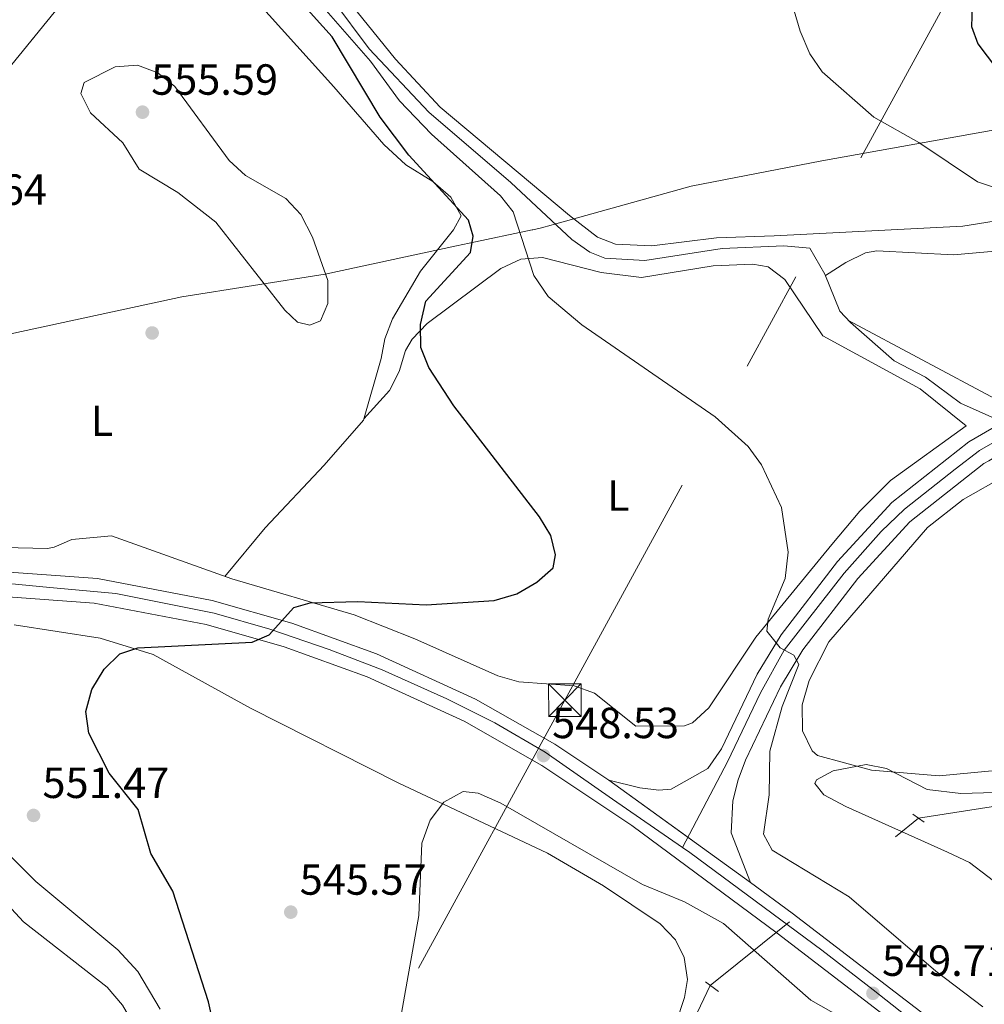
# Model space of a CAD drawing. Extents: x 607591 to 614492, y 724850 to 729593.
# Drawn here: x 609470 to 609691, y 726106 to 726332 of the extents above; entities that cross this region are included whole.
import ezdxf
from ezdxf.enums import TextEntityAlignment as Align

# ---------------------------------------------------------------- set-up
doc = ezdxf.new("R2010")
doc.units = 0
doc.header["$MEASUREMENT"] = 0
for name, pattern in [('DGN Style 2', [77.99904999999998, 46.79942999999999, -31.19962]), ('DGN Style 3', [109.19866999999999, 77.99905, -31.19962]), ('DGN Style 4', [124.87647905, 62.39924, -31.19962, 0.07799905, -31.19962]), ('DGN Style 5', [54.599334999999996, 23.399715, -31.19962]), ('DGN Style 7', [155.9981, 70.199145, -31.19962, 23.399715, -31.19962])]:
    doc.linetypes.add(name, pattern=pattern)
for name, color, linetype in [('Nivel 1', 7, 'Continuous'), ('Nivel 11', 7, 'Continuous'), ('Nivel 13', 7, 'Continuous'), ('Nivel 17', 7, 'Continuous'), ('Nivel 21', 7, 'Continuous'), ('Nivel 22', 7, 'Continuous'), ('Nivel 23', 7, 'Continuous'), ('Nivel 32', 7, 'Continuous'), ('Nivel 35', 7, 'Continuous'), ('Nivel 36', 7, 'Continuous'), ('Nivel 37', 7, 'Continuous'), ('Nivel 4', 7, 'Continuous'), ('Nivel 41', 7, 'Continuous'), ('Nivel 49', 7, 'Continuous'), ('Nivel 5', 7, 'Continuous'), ('Nivel 54', 7, 'Continuous'), ('Nivel 57', 7, 'Continuous'), ('Nivel 7', 7, 'Continuous')]:
    doc.layers.add(name, color=color, linetype=linetype)
doc.styles.add('Style-arial', font='arial.shx', dxfattribs={"bigfont": 'arialbig.shx'})
doc.styles.add('Style-arialn', font='arialn.shx', dxfattribs={"bigfont": 'arialnbig.shx'})

# ---------------------------------------------------------------- blocks, each defined once
blk = doc.blocks.new('5PATER')
at = {"layer": 'Nivel 7', "linetype": 'Continuous', "lineweight": 0}
h = blk.add_hatch(color=53, dxfattribs=at)
edge = h.paths.add_edge_path()
edge.add_ellipse((0, 0), major_axis=(-1.095731442945027, -1.110710700472634), ratio=0.9994222409660316, start_angle=0, end_angle=360)
blk = doc.blocks.new('5PERFI')
at = {"layer": 'Nivel 17', "linetype": 'Continuous', "lineweight": 0}
h = blk.add_hatch(color=7, dxfattribs=at)
edge = h.paths.add_edge_path()
edge.add_arc((0, 0), 1.55999999938624, 315.0000000018422, 675.0000000018422)
blk = doc.blocks.new('5TME_1')
at = {"layer": 'Nivel 32', "color": 7, "linetype": 'Continuous', "lineweight": 0}
for p, q in [((-3.75, 3.75), (3.75, -3.75)), ((3.722999999998137, 3.776000000070781), (-3.716000000014901, -3.783999999985099))]:
    blk.add_line(p, q, dxfattribs=at)
at = {"layer": 'Nivel 32', "color": 7, "linetype": 'Continuous', "lineweight": 0, "flags": 128}
blk.add_lwpolyline([(-3.75, -3.75), (3.75, -3.75), (3.75, 3.75), (-3.75, 3.75), (-3.716000000014901, -3.783999999985099)], dxfattribs=at)

msp = doc.modelspace()

# ---------------------------------------------------------------- linework, layer by layer
at = {"layer": 'Nivel 1', "color": 7, "linetype": 'Continuous', "lineweight": 0}
msp.add_polyline3d([(609462.4469999999, 726258.6880000001, 551.461), (609506.797, 726268.31, 553.186), (609539.773, 726273.5530000001, 555.001), (609569.932, 726280.02, 550.562), (609572.8559999999, 726280.639, 550.1080000000001), (609587.291, 726283.6950000001, 544.623), (609587.4639999999, 726283.7320000001, 544.611), (609589.4469999999, 726284.152, 544.4780000000001), (609591.717, 726284.783, 544.3290000000001), (609592.1910000001, 726284.915, 544.297), (609623.879, 726293.737, 542.971), (609653.9210000001, 726299.567, 543.869), (609693.6059999999, 726306.699, 547.652), (609694.1840000001, 726306.8189999999, 547.7520000000001), (609721.3600000001, 726312.49, 550.939), (609733.8489999999, 726318.666, 551.72), (609740.956, 726319.862, 552.249), (609763.1429999999, 726323.594, 547.273), (609770.835, 726325.4180000001, 544.772), (609770.852, 726325.423, 544.769), (609785.1570000001, 726329.7590000001, 543.284), (609785.655, 726329.9099999999, 543.124), (609800.6669999999, 726333.534, 541.199)], dxfattribs=at)
at = {"layer": 'Nivel 11', "color": 142, "linetype": 'DGN Style 3', "lineweight": 13}
for points in [[(609814.834, 726168.0160000001, 537.893), (609809.841, 726171.0530000001, 537.893), (609805.003, 726172.0079999999, 538.075), (609753.5630000001, 726160.078, 538.814), (609723.6869999999, 726157.3060000001, 538.337), (609702.0360000001, 726152.5460000001, 538.703), (609676.1300000001, 726148.426, 539.273)], [(609628.2350000001, 726110.007, 541.114), (609620.456, 726093.69, 541.114), (609608.314, 726049.6259999999, 541.213), (609601.81, 726030.402, 541.574), (609597.6100000001, 726021.3260000001, 541.91), (609589.774, 726008.615, 542.495), (609572.348, 725984.189, 542.883), (609565.658, 725973.507, 543.415), (609548.0079999999, 725949.2509999999, 542.962), (609537.2720000001, 725932.2860000001, 543.071), (609522.943, 725905.9299999999, 543.403), (609503.274, 725863.8200000001, 544.336), (609496.6229999999, 725850.4070000001, 545.241), (609490.0630000001, 725830.8119999999, 544.952), (609474.4480000001, 725768.8570000001, 545.558), (609468.841, 725734.699, 546.145), (609466.179, 725706.767, 546.6370000000001)]]:
    msp.add_polyline3d(points, dxfattribs=at)
at = {"layer": 'Nivel 13', "color": 4, "linetype": 'Continuous', "lineweight": 0}
msp.add_polyline3d([(609541.51, 726336.604, 543.8770000000001), (609549.8640000001, 726325.337, 543.8770000000001), (609563.561, 726310.7749999999, 543.128), (609582.453, 726294.591, 542.957), (609596.473, 726281.469, 542.497), (609600.554, 726278.595, 541.902), (609604.0360000001, 726277.173, 541.576), (609613.1869999999, 726276.6429999999, 541.576), (609630.983, 726279.389, 541.576), (609645.119, 726280.0290000001, 541.116), (609651.155, 726279.496, 540.6560000000001), (609654.5800000001, 726273.4809999999, 540.6560000000001), (609658.0179999999, 726265.0160000001, 540.6560000000001), (609660.483, 726262.3900000001, 540.6560000000001), (609670.521, 726253.5819999999, 540.6560000000001), (609677.7050000001, 726249.8500000001, 540.195), (609685.76, 726243.828, 539.803), (609694.291, 726240.06, 539.735)], dxfattribs=at)
at = {"layer": 'Nivel 21', "color": 1, "linetype": 'DGN Style 2', "lineweight": 0, "extrusion": (-0.1174082322216271, 0.08291644386119551, 0.9896161732429427), "elevation": -10836.08124149166, "flags": 128}
msp.add_lwpolyline([(-944847.940380105, 78370.98546940682), (-944847.940380105, 78367.785141611)], dxfattribs=at)
at = {"layer": 'Nivel 21', "color": 7, "linetype": 'Continuous', "lineweight": 13, "extrusion": (0.5890048648096814, 0.7806054711989456, 0.2091132888288096), "elevation": 926017.9848901513, "flags": 128}
msp.add_lwpolyline([(-49279.61157099745, -197460.2466799847), (-49291.52812435356, -197460.7354868087), (-49337.06566191901, -197458.8497968852)], dxfattribs=at)
at = {"layer": 'Nivel 21', "color": 1, "linetype": 'DGN Style 2', "lineweight": 0, "extrusion": (0.09955591068901179, -0.0738673209508596, 0.992286369725204), "elevation": 7594.437436454711, "flags": 128}
msp.add_lwpolyline([(946383.8258047064, -56413.19576549518), (946383.8258047067, -56416.90643726743)], dxfattribs=at)
at = {"layer": 'Nivel 21', "color": 7, "linetype": 'Continuous', "lineweight": 13}
for points in [[(609775.1200000001, 726341.0490000001, 544.474), (609776.915, 726325.547, 543.924), (609776.533, 726319.2209999999, 543.366), (609775.075, 726311.5519999999, 543.366), (609770.801, 726301.3999999999, 542.16), (609765.1130000001, 726291.9199999999, 541.525), (609755.76, 726280.3970000001, 541.343), (609741.0149999999, 726267.0530000001, 541.064), (609730.4580000001, 726259.815, 541.525), (609687.6980000001, 726235.0079999999, 541.592), (609669.949, 726221.0390000001, 542.312), (609657.493, 726207.497, 542.445), (609644.54, 726190.601, 543.6800000000001), (609639.0009999999, 726181.5260000001, 544.315), (609630.865, 726164.3910000001, 545.666), (609627.6840000001, 726159.8929999999, 546.23), (609619.23, 726155.0989999999, 546.587), (609616.4029999999, 726154.895, 547.5070000000001), (609612.065, 726155.4380000001, 547.047), (609604.9369999999, 726157.179, 548.133)], [(609782.3870000001, 726335.3900000001, 544.271), (609782.9979999999, 726325.5530000001, 543.924), (609782.5700000001, 726318.469, 543.366), (609780.9199999999, 726309.788, 543.366), (609776.229, 726298.6470000001, 542.16), (609770.098, 726288.4280000001, 541.525), (609760.1799999999, 726276.209, 541.343), (609744.7860000001, 726262.2779999999, 541.064), (609733.703, 726254.679, 541.525), (609694.1570000001, 726231.737, 541.587), (609692.2609999999, 726230.6370000001, 541.59), (609691.1159999999, 726229.973, 541.592), (609674.088, 726216.571, 542.312), (609662.146, 726203.588, 542.445), (609649.5549999999, 726187.163, 543.6800000000001), (609644.3489999999, 726178.635, 544.315), (609636.3500000001, 726161.788, 545.666), (609634.6769999999, 726157.254, 546.586), (609633.4040000001, 726152.419, 546.606), (609633.058, 726145.051, 546.943), (609637.52, 726133.6869999999, 547.985)], [(609604.9369999999, 726157.179, 548.133), (609592.5120000001, 726165.433, 547.982), (609574.271, 726175.81, 548.134), (609551.575, 726186.2239999999, 549.348), (609532.119, 726193.2849999999, 549.348), (609513.76, 726198.5260000001, 549.878), (609487.4439999999, 726203.524, 550.236), (609459.663, 726205.5719999999, 550.889), (609437.51, 726205.2, 551.13), (609399.983, 726200.8160000001, 552.621), (609360.4839999999, 726193.077, 553.96), (609321.395, 726184.8570000001, 556.1370000000001), (609321.0079999999, 726184.7779999999, 556.143), (609304.9909999999, 726181.5020000001, 556.385), (609283.3559999999, 726177.077, 556.712), (609251.2220000001, 726170.412, 558.047), (609218.064, 726163.2919999999, 558.345), (609175.9369999999, 726153.119, 559.898), (609133.2609999999, 726141.071, 560.349), (609086.8189999999, 726126.4539999999, 559.835), (609027.976, 726106.0190000001, 558.657), (608894.7, 726057.31, 554.597), (608752.899, 726005.7320000001, 546.081)], [(608728.8700000001, 725992.108, 544.414), (608754.6510000001, 726000.702, 546.081), (608896.524, 726052.3060000001, 554.597), (609029.763, 726101.0009999999, 558.657), (609088.4920000001, 726121.3970000001, 559.835), (609134.784, 726135.966, 560.349), (609177.2860000001, 726147.9650000001, 559.898), (609219.2479999999, 726158.098, 558.345), (609252.321, 726165.2, 558.047), (609284.4990000001, 726171.486, 556.712), (609322.5530000001, 726179.2690000001, 556.1370000000001), (609361.619, 726187.4850000001, 553.96), (609400.8630000001, 726195.1740000001, 552.621), (609437.889, 726199.4990000001, 551.13), (609459.5, 726199.862, 550.889), (609486.699, 726197.8570000001, 550.236), (609512.4410000001, 726192.9680000001, 549.878), (609530.3600000001, 726187.8530000001, 549.348), (609549.408, 726180.94, 549.348), (609571.665, 726170.727, 548.134), (609589.5190000001, 726160.5700000001, 547.982), (609610.2390000001, 726146.807, 547.708), (609643.656, 726122.0360000001, 547.5070000000001), (609678.192, 726095.504, 549.271)]]:
    msp.add_polyline3d(points, dxfattribs=at)
at = {"layer": 'Nivel 22', "color": 142, "linetype": 'DGN Style 5', "lineweight": 0, "extrusion": (0.02337831333679896, 0.01875292661209895, 0.999550790209786), "elevation": 28409.63849666496, "flags": 128}
msp.add_lwpolyline([(184947.000050078, -929446.1359283179), (184947.0000500781, -929507.5634454987)], dxfattribs=at)
at = {"layer": 'Nivel 23', "color": 7, "linetype": 'DGN Style 4', "lineweight": 0}
for points in [[(609778.713, 726338.808, 544.37), (609779.506, 726330.159, 544.087), (609779.99, 726325.959, 543.938), (609779.344, 726321.435, 543.566), (609778.2139999999, 726312.8740000001, 543.366), (609777.2450000001, 726309.4809999999, 543.23), (609772.7239999999, 726299.304, 542.107), (609768.041, 726291.5490000001, 541.604), (609758.385, 726278.71, 541.35), (609743.3670000001, 726265.1400000001, 541.073), (609732.2250000001, 726257.0619999999, 541.524), (609690.078, 726232.9920000001, 541.591), (609684.4990000001, 726228.723, 541.793), (609672.8729999999, 726219.5150000001, 542.2760000000001), (609667.544, 726214.3459999999, 542.359), (609658.9850000001, 726204.814, 542.51), (609650.588, 726193.9909999999, 543.311), (609645.2590000001, 726187.044, 544.919), (609639.7860000001, 726177.273, 544.556), (609632.1969999999, 726161.4410000001, 546.046), (609621.879, 726141.686, 547.415)], [(609461.4450000001, 726202.923, 550.844), (609476.5020000001, 726201.4979999999, 550.486), (609491.6300000001, 726200.077, 550.174), (609514.216, 726195.5989999999, 549.847), (609527.034, 726191.935, 549.833), (609540.6669999999, 726187.253, 549.348), (609552.875, 726182.5719999999, 549.222), (609567.729, 726175.854, 548.419), (609578.716, 726170.358, 548.264), (609590.314, 726163.6410000001, 548.398), (609605.7779999999, 726152.8530000001, 547.927), (609621.879, 726141.686, 547.415)], [(609621.879, 726141.686, 547.415), (609623.5449999999, 726140.53, 547.4540000000001), (609653.8630000001, 726118.139, 547.931), (609665.6640000001, 726108.98, 549.468), (609680.7, 726097.176, 549.311)]]:
    msp.add_polyline3d(points, dxfattribs=at)
at = {"layer": 'Nivel 32', "color": 6, "linetype": 'DGN Style 7', "lineweight": 0}
msp.add_polyline3d([(610153.973, 727203.01, 562.064), (610104.4880000001, 727111.7679999999, 562.571), (610022.717, 726959.949, 560.361), (609934.3640000001, 726797.99, 552.021), (609812.1499999999, 726573.9650000001, 566.071), (609696.4780000001, 726361.922, 549.794), (609594.835, 726175.6000000001, 547.593), (609454.281, 725917.952, 566.009), (609417.3800000001, 725750.7679999999, 548.085), (609375.585, 725561.409, 558.5550000000001), (609338.949, 725407.2890000001, 577.933), (609262.0190000001, 725148.7409999999, 598.393), (609329.027, 724985.736, 576.386), (609373.815, 724876.787, 564.792)], dxfattribs=at)
at = {"layer": 'Nivel 35', "color": 92, "linetype": 'DGN Style 3', "lineweight": 0}
msp.add_polyline3d([(609697.385, 726130.913, 554.929), (609687.7820000001, 726138.2760000001, 550.269), (609682.7620000001, 726140.6059999999, 548.888), (609659.4340000001, 726151.1089999999, 549.399), (609654.3119999999, 726153.7860000001, 549.65), (609652.277, 726156.395, 549.796), (609652.628, 726157.237, 549.808), (609656.4610000001, 726159.3500000001, 549.808), (609664.0970000001, 726160.8319999999, 549.808), (609668.7649999999, 726159.841, 549.808), (609678.105, 726155.078, 549.808), (609685.8189999999, 726154.165, 549.846), (609698.3, 726154.533, 550.269)], dxfattribs=at)
at = {"layer": 'Nivel 36', "color": 92, "linetype": 'Continuous', "lineweight": 0}
for points in [[(609361.8489999999, 726200.5660000001, 553.0550000000001), (609376.075, 726224.365, 553.144), (609388.9950000001, 726246.6599999999, 554.4350000000001), (609398.0460000001, 726262.0260000001, 553.515), (609401.283, 726262.632, 553.0550000000001), (609406.3060000001, 726259.713, 553.0550000000001), (609412.2250000001, 726254.442, 553.0550000000001), (609416.6540000001, 726252.4029999999, 553.0550000000001), (609418.415, 726253.591, 553.0550000000001), (609445.895, 726293.2080000001, 551.674), (609463.9839999999, 726317.1599999999, 552.827), (609481.19, 726338.26, 553.563), (609487.52, 726345.9979999999, 552.956), (609496.216, 726357.212, 550.269)], [(609521.2490000001, 726339.4029999999, 552.505), (609541.7280000001, 726316.574, 553.133), (609553.2609999999, 726303.335, 552.621), (609558.294, 726298.649, 551.24), (609564.5, 726294.852, 550.78), (609568.6089999999, 726291.212, 550.78), (609571.0220000001, 726286.9340000001, 550.78), (609569.2720000001, 726283.6840000001, 550.78), (609561.663, 726274.2180000001, 551.701), (609555.24, 726263.2849999999, 552.621), (609553.456, 726258.625, 553.003), (609552.638, 726254.1400000001, 553.542), (609548.588, 726239.979, 553.542), (609539.5120000001, 726229.621, 553.081), (609525.9580000001, 726215.2320000001, 549.859), (609516.692, 726204.01, 550.314)], [(609543.2150000001, 726338.7479999999, 544.072), (609555.9070000001, 726322.9369999999, 544.072), (609566.1840000001, 726311.9380000001, 544.072), (609595.8910000001, 726287.0150000001, 544.072), (609602.342, 726282.051, 544.072), (609606.4979999999, 726280.3759999999, 544.072), (609614.7949999999, 726280.0430000001, 543.1510000000001), (609629.682, 726281.842, 542.316), (609642.963, 726282.2990000001, 542.383), (609686.287, 726284.587, 545.1800000000001), (609697.335, 726286.3230000001, 545.452), (609704.1089999999, 726288.621, 545.913), (609716.683, 726299.4340000001, 548.214), (609736.78, 726313.679, 550.976), (609744.4639999999, 726322.203, 552.817), (609748.3970000001, 726327.125, 551.896), (609758.1799999999, 726330.9480000001, 550.0550000000001), (609762.5020000001, 726333.6100000001, 549.595)], [(609654.696, 726273.1939999999, 540.6560000000001), (609659.392, 726276.2350000001, 541.116), (609663.9480000001, 726278.4140000001, 541.136), (609666.5419999999, 726278.912, 541.116), (609684.175, 726277.99, 541.576), (609699.7749999999, 726279.3559999999, 541.576), (609711.5760000001, 726283.297, 541.576), (609735.084, 726294.1669999999, 541.576), (609752.95, 726302.368, 542.957), (609757.8800000001, 726303.2220000001, 542.648), (609761.054, 726302.788, 542.497), (609764.648, 726300.5449999999, 542.497), (609763.1599999999, 726296.767, 542.497), (609761.0619999999, 726292.3729999999, 541.244), (609757.7409999999, 726287.419, 541.203), (609743.7649999999, 726272.3740000001, 541.245), (609734.1950000001, 726265.4839999999, 541.116), (609700.462, 726245.9110000001, 541.116), (609695.5090000001, 726244.4610000001, 541.116), (609693.8700000001, 726244.7450000001, 541.116), (609660.0390000001, 726262.862, 540.6560000000001)], [(609548.6710000001, 726240.2690000001, 553.542), (609554.5260000001, 726246.7779999999, 552.621), (609556.7250000001, 726251.132, 551.873), (609558.1980000001, 726255.936, 550.898), (609559.7660000001, 726258.588, 550.32), (609563.219, 726262.1470000001, 549.4780000000001), (609580.1329999999, 726274.8219999999, 545.284), (609584.7069999999, 726276.983, 544.336), (609589.7250000001, 726277.352, 544.341), (609603.1510000001, 726273.8770000001, 543.183), (609612.419, 726272.7110000001, 542.035), (609628.8999999999, 726275.449, 542.035), (609638.03, 726275.7919999999, 542.035), (609641.568, 726275.2220000001, 542.035), (609645.412, 726272.297, 542.035), (609654.132, 726259.3729999999, 542.083), (609676.4750000001, 726247.128, 541.575), (609687.0430000001, 726238.6499999999, 541.116), (609669.629, 726226.0789999999, 541.914), (609662.619, 726219.021, 543.251), (609656.199, 726211.3330000001, 544.29), (609638.696, 726190.085, 544.338), (609627.8829999999, 726173.827, 544.798), (609624.135, 726170.3800000001, 544.798), (609622.308, 726169.673, 544.798), (609611.1140000001, 726169.6140000001, 545.258), (609601.648, 726177.223, 546.639), (609596.9639999999, 726178.8759999999, 547.398), (609584.2550000001, 726179.7820000001, 548.019), (609579.443, 726181.145, 548.019), (609560.3430000001, 726189.6710000001, 549.4), (609546.3999999999, 726195.186, 549.773), (609518.2779999999, 726203.439, 550.314), (609490.629, 726213.3929999999, 550.321), (609481.5730000001, 726212.5249999999, 550.321), (609477.459, 726210.736, 550.321), (609475.987, 726210.433, 550.7810000000001), (609455.6599999999, 726210.915, 551.701)], [(609726.223, 726162.517, 539.692), (609680.8400000001, 726158.162, 540.152), (609665.2990000001, 726159.479, 540.277), (609652.912, 726162.845, 540.967), (609651.6470000001, 726163.899, 541.072), (609649.4210000001, 726168.5009999999, 541.047), (609649.3530000001, 726174.5220000001, 542.828), (609650.973, 726180.0970000001, 542.453), (609655.462, 726189.024, 541.993), (609678.1810000001, 726215.294, 541.993), (609686.358, 726221.746, 541.628), (609696.0800000001, 726227.2280000001, 541.699)], [(609468.3230000001, 726192.939, 551.5790000000001), (609488.05, 726189.8500000001, 550.54), (609500.2609999999, 726186.1000000001, 550.224), (609522.5719999999, 726173.7390000001, 548.934), (609556.517, 726156.584, 546.517), (609590.835, 726140.4070000001, 543.804), (609603.6910000001, 726132.912, 543.121), (609616.7069999999, 726124.132, 542.835), (609620.257, 726120.507, 542.835), (609622.27, 726116.429, 542.835), (609622.979, 726111.399, 542.835), (609622.3189999999, 726107.2239999999, 542.835), (609616.521, 726089.5190000001, 542.835)], [(609501.808, 726104.5730000001, 551.657), (609496.733, 726113.1950000001, 552.349), (609492.1340000001, 726118.159, 552.863), (609473.2720000001, 726133.892, 553.323), (609462.538, 726144.514, 553.784)]]:
    msp.add_polyline3d(points, dxfattribs=at)
at = {"layer": 'Nivel 4', "color": 30, "linetype": 'Continuous', "lineweight": 30, "elevation": 550, "flags": 128}
for points in [[(609721.244, 726367.3630000001), (609717.1769999999, 726367.2350000001), (609702.564, 726361.291), (609694.713, 726354.8060000001), (609691.2590000001, 726350.9269999999), (609688.8260000001, 726346.602), (609688.2779999999, 726330.4480000001), (609689.7590000001, 726326.494), (609696.1950000001, 726317.987), (609708.875, 726308.1529999999), (609713.5349999999, 726306.253), (609727.791, 726305.561), (609731.6440000001, 726307.1259999999), (609735.094, 726311.777), (609739.3230000001, 726315.274), (609752.5630000001, 726323.567), (609759.7039999999, 726330.8260000001), (609761.6240000001, 726333.9580000001), (609761.52, 726352.4569999999), (609753, 726360.841), (609748.9569999999, 726364.0800000001), (609744.459, 726366.2660000001), (609740.46, 726366.8160000001)], [(609526.9169999999, 726190.6200000001), (609532.5530000001, 726196.908), (609536.2990000001, 726197.9280000001), (609547.2620000001, 726198.2949999999), (609562.9410000001, 726197.5290000001), (609578.612, 726198.4610000001), (609583.777, 726200.033), (609588.396, 726202.682), (609592.1340000001, 726205.9709999999), (609592.6869999999, 726208.96), (609591.5830000001, 726213.433), (609588.99, 726217.709), (609569.3400000001, 726243.2760000001), (609563.5800000001, 726252.048), (609561.726, 726256.693), (609561.6740000001, 726261.922), (609562.881, 726267.334), (609573.169, 726278.5079999999), (609573.7679999999, 726282.2180000001), (609572.6669999999, 726285.9180000001), (609558.9850000001, 726300.888), (609552.392, 726309.6089999999), (609541.402, 726328.0689999999), (609534.2069999999, 726335.979)], [(609515.138, 726096.196), (609512.943, 726106.2050000001), (609504.719, 726131.662), (609499.7180000001, 726140.3470000001), (609496.797, 726150.436), (609490.0970000001, 726158.804), (609485.4210000001, 726168.027), (609484.788, 726173.014), (609486.1340000001, 726178.064), (609489.0050000001, 726182.736), (609492.6059999999, 726186.202), (609496.7010000001, 726187.6030000001), (609522.9880000001, 726188.8999999999), (609526.9169999999, 726190.6200000001)]]:
    msp.add_lwpolyline(points, dxfattribs=at)
at = {"layer": 'Nivel 49', "color": 7, "linetype": 'DGN Style 5', "lineweight": 0, "extrusion": (0.002988641899152027, -0.002154779347969169, 0.9999932124497447), "elevation": 805.311643479097, "flags": 128}
msp.add_lwpolyline([(609600.5763145515, 726160.6000795697), (609633.1596113553, 726137.1080250321)], dxfattribs=at)
at = {"layer": 'Nivel 5', "color": 30, "linetype": 'Continuous', "lineweight": 0, "flags": 128}
for points, elevation in [([(609637.7649999999, 726367.0760000001), (609648.9010000001, 726329.3859999999), (609651.1329999999, 726324.1400000001), (609653.9539999999, 726320.0109999999), (609665.808, 726309.6100000001), (609676.1440000001, 726303.8090000001), (609689.6329999999, 726294.764), (609699.565, 726291.4269999999), (609705.169, 726290.835), (609721.5590000001, 726294.3970000001), (609746.2220000001, 726303.4070000001), (609754.6840000001, 726309.4369999999), (609764.1200000001, 726313.9269999999), (609767.9610000001, 726317.1159999999), (609769.1030000001, 726320.71), (609769.406, 726335.939)], 545), ([(609690.9010000001, 726105.0490000001), (609680.047, 726113.2919999999), (609660.1840000001, 726130.354), (609642.452, 726141.1059999999), (609640.4990000001, 726144.743), (609641.8019999999, 726153.8230000001), (609641.942, 726163.862), (609644.783, 726174.1089999999), (609648.5930000001, 726183.781), (609647.4240000001, 726185.899), (609644.3260000001, 726187.6200000001), (609641.217, 726191.4639999999), (609641.5889999999, 726194.169), (609645.477, 726203.547), (609646.1399999999, 726209.6370000001), (609644.5900000001, 726219.908), (609640.05, 726229.6810000001), (609636.9380000001, 726233.912), (609629.3740000001, 726240.717), (609598.76, 726261.895), (609591.024, 726268.354), (609587.6969999999, 726273.226), (609582.986, 726287.8729999999), (609580.071, 726291.5249999999), (609564.2039999999, 726305.6910000001), (609556.8049999999, 726313.352), (609550.1780000001, 726322.4480000001), (609532.503, 726342.817)], 545), ([(609493.2479999999, 726303.693), (609485.7990000001, 726310.5719999999), (609483.585, 726315.0760000001), (609484.4029999999, 726317.6070000001), (609491.4720000001, 726321.1669999999), (609496.6710000001, 726321.5560000001), (609501.317, 726319.797), (609505.193, 726316.628), (609517.733, 726299.622), (609521.4169999999, 726296.2320000001), (609530.7509999999, 726290.9180000001), (609534.129, 726287.2309999999), (609536.852, 726282.0549999999), (609540.365, 726272.0660000001), (609540.3929999999, 726266.754), (609538.6840000001, 726262.791), (609536.2180000001, 726261.7890000001), (609533.3729999999, 726262.5160000001), (609530.517, 726265.219), (609514.6699999999, 726285.486), (609505.9110000001, 726292.27), (609496.987, 726297.659), (609493.2479999999, 726303.693)], 555), ([(609556.4990000001, 726099.3049999999), (609561.3119999999, 726126.095), (609561.952, 726142.7250000001), (609563.8630000001, 726148.006), (609567.0519999999, 726152.101), (609571.4569999999, 726154.5959999999), (609574.9340000001, 726154.2280000001), (609580.158, 726151.939), (609612.689, 726133.193), (609622.3630000001, 726129.19), (609631.2690000001, 726124.2180000001), (609651.385, 726106.604), (609660.533, 726101.385)], 545), ([(609451.175, 726145.3800000001), (609470.4680000001, 726124.621), (609489.6270000001, 726109.6429999999), (609493.2010000001, 726105.4920000001), (609496.007, 726100.565), (609497.6529999999, 726095.8459999999), (609498.2520000001, 726090.494), (609495.692, 726072.6100000001), (609493.71, 726044.4510000001), (609493.5700000001, 726016.172), (609492.092, 725993.9820000001), (609492.7390000001, 725988.426), (609494.48, 725983.7380000001), (609500.69, 725974.4140000001), (609504.912, 725964.5530000001), (609505.2490000001, 725959.149), (609504.0519999999, 725948.4909999999), (609500.173, 725931.875), (609493.1429999999, 725911.9820000001), (609487.5160000001, 725903.192), (609482.4340000001, 725892.7749999999), (609471.9990000001, 725880.21), (609464.2479999999, 725873.6259999999)], 555)]:
    msp.add_lwpolyline(points, dxfattribs=dict(at, elevation=elevation))
at = {"layer": 'Nivel 54', "color": 9, "linetype": 'Continuous', "lineweight": 0}
for points in [[(609730.4580000001, 726259.815, 541.525), (609687.6980000001, 726235.0079999999, 541.592), (609669.949, 726221.0390000001, 542.312), (609657.493, 726207.497, 542.445), (609644.54, 726190.601, 543.6800000000001), (609639.0009999999, 726181.5260000001, 544.315), (609630.865, 726164.3910000001, 545.666), (609627.6840000001, 726159.8929999999, 546.23), (609619.23, 726155.0989999999, 546.587), (609616.4029999999, 726154.895, 547.5070000000001), (609612.065, 726155.4380000001, 547.047), (609604.9369999999, 726157.179, 548.133), (609637.52, 726133.6869999999, 547.985), (609633.058, 726145.051, 546.943), (609633.4040000001, 726152.419, 546.606), (609634.6769999999, 726157.254, 546.586), (609636.3500000001, 726161.788, 545.666), (609644.3489999999, 726178.635, 544.315), (609649.5549999999, 726187.163, 543.6800000000001), (609662.146, 726203.588, 542.445), (609674.088, 726216.571, 542.312), (609691.1159999999, 726229.973, 541.592), (609692.2609999999, 726230.6370000001, 541.59)], [(609459.5, 726199.862, 550.889), (609486.699, 726197.8570000001, 550.236), (609512.4410000001, 726192.9680000001, 549.878), (609530.3600000001, 726187.8530000001, 549.348), (609549.408, 726180.94, 549.348), (609571.665, 726170.727, 548.134), (609589.5190000001, 726160.5700000001, 547.982), (609610.2390000001, 726146.807, 547.708), (609643.656, 726122.0360000001, 547.5070000000001), (609678.192, 726095.504, 549.271), (609683.2069999999, 726098.848, 549.351), (609647.094, 726126.591, 547.5070000000001), (609637.52, 726133.6869999999, 547.985), (609604.9369999999, 726157.179, 548.133), (609592.5120000001, 726165.433, 547.982), (609574.271, 726175.81, 548.134), (609551.575, 726186.2239999999, 549.348), (609532.119, 726193.2849999999, 549.348), (609513.76, 726198.5260000001, 549.878), (609487.4439999999, 726203.524, 550.236), (609459.663, 726205.5719999999, 550.889)]]:
    msp.add_polyline3d(points, dxfattribs=at)
at = {"layer": 'Nivel 57', "color": 92, "linetype": 'DGN Style 3', "lineweight": 0}
msp.add_polyline3d([(609698.3, 726154.533, 550.269), (609685.8189999999, 726154.165, 549.846), (609678.105, 726155.078, 549.808), (609668.7649999999, 726159.841, 549.808), (609664.0970000001, 726160.8319999999, 549.808), (609656.4610000001, 726159.3500000001, 549.808), (609652.628, 726157.237, 549.808), (609652.277, 726156.395, 549.796), (609654.3119999999, 726153.7860000001, 549.65), (609659.4340000001, 726151.1089999999, 549.399), (609682.7620000001, 726140.6059999999, 548.888), (609687.7820000001, 726138.2760000001, 550.269), (609697.385, 726130.913, 554.929)], dxfattribs=at)

# ---------------------------------------------------------------- block references
at = {"layer": 'Nivel 17', "color": 7, "linetype": 'Continuous', "lineweight": 0}
msp.add_blockref('5PERFI', (609500.0009999999, 726260.0009999999, 552.054), dxfattribs=at)
at = {"layer": 'Nivel 32', "color": 7, "linetype": 'Continuous', "lineweight": 0}
msp.add_blockref('5TME_1', (609594.835, 726175.604, 547.593), dxfattribs=at)
at = {"layer": 'Nivel 7', "color": 53, "linetype": 'Continuous', "lineweight": 0}
for p in [(609497.7820000001, 726310.7590000001, 555.589), (609589.926, 726162.848, 548.534), (609472.74, 726149.0900000001, 551.465), (609531.852, 726126.854, 545.574), (609665.6240000001, 726108.2, 549.712)]:
    msp.add_blockref('5PATER', p, dxfattribs=at)

# ---------------------------------------------------------------- texts
at = {"layer": 'Nivel 37', "color": 92, "linetype": 'Continuous', "lineweight": 0, "style": 'Style-arialn'}
for p in [(609488.4771597835, 726239.798001, 551.2620000000001), (609607.1281597833, 726222.611001, 548.11)]:
    msp.add_text('L', height=7.000002, dxfattribs=at).set_placement(p, align=Align.MIDDLE_CENTER)
at = {"layer": 'Nivel 41', "color": 7, "linetype": 'Continuous', "lineweight": 0, "style": 'Style-arial'}
for s, p in [('555.59', (609499.7679999999, 726314.7590000001, 555.589)), ('552.64', (609446.658, 726289.4550000001, 552.643)), ('548.53', (609591.912, 726166.848, 548.534)), ('551.47', (609474.7919999999, 726153.0900000001, 551.465)), ('545.57', (609533.9040000001, 726130.854, 545.574)), ('549.71', (609667.7039999999, 726112.2, 549.712))]:
    msp.add_text(s, height=7.000002, dxfattribs=at).set_placement(p)

doc.saveas('drawing.dxf')
